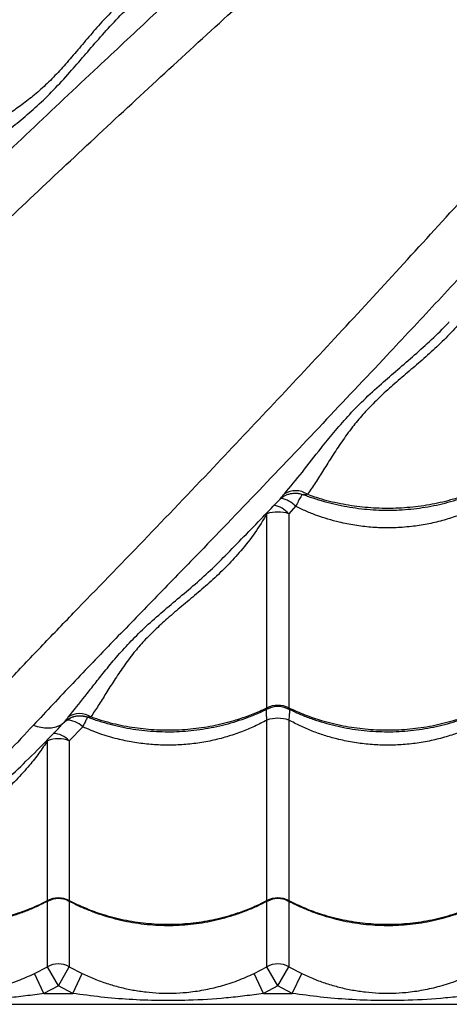
# Model space of a CAD drawing. Units: inches. Extents: x 1.1 to 13.9, y 3.5 to 11.4.
# Drawn here: x 6.4 to 6.6, y 7.1 to 7.6 of the extents above; entities that cross this region are included whole.
import ezdxf

# ---------------------------------------------------------------- set-up
doc = ezdxf.new("R2010")
doc.units = ezdxf.units.IN
doc.header["$MEASUREMENT"] = 0

msp = doc.modelspace()

# ---------------------------------------------------------------- linework, layer by layer
at = {"color": 7, "linetype": 'Continuous', "lineweight": 25}
for p, q in [((6.542832295239748, 7.37543625906056), (6.539697055622639, 7.372080800731013)), ((6.529779700250742, 7.283652574662737), (6.529779700250742, 7.372080800731016)), ((6.539697055622639, 7.372080800731013), (6.539697055622639, 7.283652574662737)), ((6.510713365636406, 7.352904295894261), (6.510874616052547, 7.353063974949503)), ((6.43747222112134, 7.277128408743005), (6.437471057003307, 7.277127248504421)), ((6.529779700250742, 7.195836186123833), (6.529779700250742, 7.278063492307266)), ((6.539697055622639, 7.27806349230727), (6.539697055622639, 7.195836186123833)), ((6.445803183094938, 7.274985780982737), (6.439697055622645, 7.268662909320494)), ((6.429779700250748, 7.195836186123833), (6.429779700250748, 7.268662909320494)), ((6.439697055622645, 7.268662909320494), (6.439697055622645, 7.195836186123833)), ((6.423870930535429, 7.162568359630374), (6.429779700250748, 7.165662350164467)), ((6.434738377936696, 7.15698306618081), (6.429779700250748, 7.165662350164467)), ((6.434738377936696, 7.15698306618081), (6.439697055622645, 7.165662350164467)), ((6.439697055622645, 7.165662350164467), (6.445605825337964, 7.162568359630374)), ((6.523870930535423, 7.162568359630374), (6.529779700250742, 7.165662350164467)), ((6.534738377936691, 7.15698306618081), (6.529779700250742, 7.165662350164467)), ((6.534738377936691, 7.15698306618081), (6.539697055622639, 7.165662350164467)), ((6.539697055622639, 7.165662350164467), (6.545605825337958, 7.162568359630374)), ((6.428179101463741, 7.153548739100431), (6.423870930535429, 7.162568359630374)), ((6.441297654409652, 7.153548739100431), (6.445605825337964, 7.162568359630374)), ((6.528179101463735, 7.153548739100431), (6.523870930535423, 7.162568359630374)), ((6.541297654409647, 7.153548739100431), (6.545605825337958, 7.162568359630374)), ((6.434738377936696, 7.15698306618081), (6.428179101463741, 7.153548739100431)), ((6.441297654409652, 7.153548739100431), (6.434738377936696, 7.15698306618081)), ((6.534738377936691, 7.15698306618081), (6.528179101463735, 7.153548739100431)), ((6.541297654409647, 7.153548739100431), (6.534738377936691, 7.15698306618081)), ((6.428179101463741, 7.153548739100431), (6.441297654409652, 7.153548739100431)), ((6.528179101463735, 7.153548739100431), (6.541297654409647, 7.153548739100431)), ((6.297238377936679, 7.148548739100432), (7.472238377936691, 7.148548739100432))]:
    msp.add_line(p, q, dxfattribs=at)
at = {"color": 8, "linetype": 'Continuous', "lineweight": 25}
for p, q in [((6.448189903448906, 7.279302223302812), (6.448067852956598, 7.27932969085532)), ((6.429367978355316, 7.268785447077663), (6.429779700250748, 7.268662909320494)), ((6.429779700250748, 7.165662350164467), (6.429779700250748, 7.195541829082408)), ((6.439697055622645, 7.195528244652751), (6.439697055622645, 7.165662350164467)), ((6.529779700250742, 7.165662350164467), (6.529779700250742, 7.19554182908241)), ((6.539697055622639, 7.195528244652751), (6.539697055622639, 7.165662350164467))]:
    msp.add_line(p, q, dxfattribs=at)
at = {"color": 7, "linetype": 'Continuous', "lineweight": 25}
msp.add_circle((6.884738377936685, 7.876048739100431), 0.2850000000000003, dxfattribs=at)
for centre, radius, start, end in [((6.542824133292356, 7.373083469449327), 0.009480926302380094, 55.69869244506651, 122.7906362400781), ((6.534738377936691, 7.355181221637269), 0.01761204865820248, 73.64724638697743, 106.3527536130226), ((6.444506660692213, 7.271421662050244), 0.009558136286364025, 58.22981755500146, 123.4527508826353), ((6.534738377936691, 7.273071046818393), 0.01168576980407231, 64.89144030805012, 115.1085596919499), ((6.534738377936208, 7.2742232244878), 0.01000000394993666, 63.71621929030299, 116.1428154328717), ((6.534738377936691, 7.263540845912422), 0.01534587054236004, 71.14781198487319, 108.8521880151268), ((6.434738377936696, 7.254882007332307), 0.0146458780549735, 70.21013072826344, 109.7898692717366), ((6.434738377936696, 7.186064990974197), 0.01095740567129886, 63.09315700629428, 116.9068429937057), ((6.434738377936839, 7.186703304623139), 0.01000000053708183, 62.64783928995308, 117.6477839068686), ((6.534738377936691, 7.186064990974197), 0.01095740567129888, 63.09315700629428, 116.9068429937057), ((6.534738377936833, 7.186703304623137), 0.01000000053708355, 62.64783928995308, 117.6477839068686), ((6.434738377936696, 7.156973079561592), 0.01000459434475577, 60.28803488877892, 119.7119651112211), ((6.534738377936691, 7.156973079561595), 0.01000459434475315, 60.28803488877892, 119.7119651112211)]:
    msp.add_arc(centre, radius, start, end, dxfattribs=at)
at = {"color": 8, "linetype": 'Continuous', "lineweight": 25}
for centre, radius, start, end in [((6.530522356386456, 7.363877077963757), 0.01230756569417918, 41.80206457092459, 78.55762322327536), ((6.533630311417312, 7.36673015854112), 0.01266778167332655, 43.41385815227551, 78.40473470299487), ((6.438234895074885, 7.266976983350654), 0.01101906634276901, 46.61985478250682, 89.89376159460322), ((6.431854864999337, 7.261136985953), 0.01086919851257847, 43.82105107414162, 87.1418442192462)]:
    msp.add_arc(centre, radius, start, end, dxfattribs=at)
for points, knots in [([(6.633270383424275, 7.741941113663845), (6.627731089624916, 7.736878790115041), (6.615101221364341, 7.725336437997717), (6.595657612586876, 7.707585408055381), (6.573306307081737, 7.687158338607153), (6.549694411167195, 7.66552261116116), (6.524888156697671, 7.642703616292762), (6.500460111290636, 7.620124934219612), (6.476424095271369, 7.597779699461713), (6.450157946116548, 7.573200540677718), (6.421771132636792, 7.546431052771835), (6.391331446645552, 7.51744777563721), (6.364801774438888, 7.491978936904559), (6.341939422491095, 7.46976946123061), (6.322619040024762, 7.45096498868832), (6.303411422046821, 7.432433990525288), (6.29072093476023, 7.420602365214402), (6.284376309151128, 7.414687128766063)], [0, 0, 0, 0, 0.04313809642391633, 0.09835702791330521, 0.1535711057207692, 0.2215451658752035, 0.2895331266344378, 0.3575249732416521, 0.4255043333081516, 0.493302290629526, 0.5835271667902724, 0.673759556958265, 0.7639893245116567, 0.8229963256744218, 0.8820100746068869, 0.9410107834821658, 1, 1, 1, 1]), ([(6.183724248673542, 7.304409299739682), (6.186095006833114, 7.305993383459544), (6.190839368990368, 7.309163452420032), (6.198693051406451, 7.314779251121033), (6.206975433602651, 7.320906499103025), (6.216266788704075, 7.327978522803045), (6.226577876221143, 7.33602931172882), (6.237938043036507, 7.345154988965605), (6.249637962961685, 7.354803494493433), (6.261599967173424, 7.364924336819977), (6.274747680293103, 7.376330788002248), (6.289057077633913, 7.389113017027908), (6.304500471427957, 7.403319378585067), (6.320018479985606, 7.417938292798349), (6.341259611723444, 7.438487572440945), (6.368351129443226, 7.464793685204457), (6.400162112299626, 7.495165538907532), (6.43089256168517, 7.524197150908162), (6.460532432716889, 7.551881706944547), (6.490733926357223, 7.579780737960828), (6.521543357174863, 7.60792491136954), (6.551472180778518, 7.634961250111314), (6.580443657014001, 7.660866224617184), (6.608370237141997, 7.685611086120167), (6.630586268033255, 7.705141823853161), (6.64353207058619, 7.716445455359368), (6.646860829230434, 7.719351961999951)], [0, 0, 0, 0, 0.02278640452533066, 0.04560016165886446, 0.06842609141382824, 0.09122911326814274, 0.1187858134839906, 0.1463651372267032, 0.1739620284437737, 0.2015598744339406, 0.2291321230261512, 0.2634615636616457, 0.2978001307290198, 0.3321453712214173, 0.3664839140790032, 0.4389541145468223, 0.511423252718276, 0.573618321069634, 0.6358341011800906, 0.6980480555342418, 0.7602468222006604, 0.8224276167737531, 0.8754943488433333, 0.9285681705372378, 0.9816327092254976, 0.9999999999999999, 0.9999999999999999, 0.9999999999999999, 0.9999999999999999]), ([(6.313098938575934, 7.175034609837295), (6.31468302229581, 7.177405367996853), (6.317853091256296, 7.182149730154107), (6.323468889957297, 7.190003412570194), (6.329596137939291, 7.198285794766401), (6.336668161639295, 7.207577149867832), (6.344718950565067, 7.217888237384877), (6.353844627801863, 7.22924840420024), (6.363493133329683, 7.240948324125446), (6.373613975656241, 7.252910328337158), (6.385020426838508, 7.266058041456862), (6.397802655864155, 7.28036743879766), (6.412009017421326, 7.295810832591682), (6.426627931634641, 7.311328841149416), (6.447177211277051, 7.332569972886914), (6.473483324041894, 7.359661490609406), (6.503855177739695, 7.391472473455078), (6.532886789757271, 7.422202922875023), (6.560571345732598, 7.451842793782673), (6.588470376977028, 7.482044287886682), (6.616614549534432, 7.512853716974281), (6.643650891297142, 7.542782546717076), (6.669555856101908, 7.571754003237938), (6.694300752540187, 7.59968065436161), (6.713812289302751, 7.621874753073067), (6.72509661419133, 7.634798408749525), (6.727983843939114, 7.6381050809242)], [0, 0, 0, 0, 0.02278917918151492, 0.04560571430190711, 0.0684344235259653, 0.09124022205992388, 0.1188002778015892, 0.1463829598249421, 0.1739832114618104, 0.2015844179880351, 0.2291600239993591, 0.263493644864106, 0.2978363932720414, 0.3321858159176089, 0.3665285401128077, 0.4390075651360613, 0.5114855277335966, 0.5736881694575259, 0.6359115254625846, 0.6981330554890194, 0.7603393959783455, 0.822527762185919, 0.8756009560883066, 0.9286812404783074, 0.9817522407322911, 0.9999999999999999, 0.9999999999999999, 0.9999999999999999, 0.9999999999999999]), ([(6.7507448328885, 7.624705592215177), (6.74564435462139, 7.619124552052916), (6.734063791620201, 7.606452880137693), (6.716274995178679, 7.586967921000733), (6.69584799490454, 7.564616686056731), (6.674212244914401, 7.541004767145996), (6.651393256491161, 7.516198519250883), (6.628814572691169, 7.491770472082367), (6.606469338394476, 7.46773445653354), (6.581890179478478, 7.441468307244083), (6.555120691618725, 7.413081493811395), (6.526137414470583, 7.382641807806344), (6.500668575741287, 7.356112135603128), (6.478459100066772, 7.333249783654727), (6.4596546275246, 7.31392940118854), (6.441123629361527, 7.294721783210569), (6.429292004050666, 7.282031295923975), (6.423376767602321, 7.275686670314869)], [0, 0, 0, 0, 0.04344874122507947, 0.09864974591237233, 0.1538458984934864, 0.2217978908988298, 0.2897637793961468, 0.3577335524799056, 0.4256908430766999, 0.4934667898206901, 0.5836623745145977, 0.6738654707763322, 0.7640659452748972, 0.8230537898403752, 0.8820483799848939, 0.9410299343056747, 1, 1, 1, 1]), ([(6.389743297550609, 7.528999901324136), (6.393013141123021, 7.53172261202951), (6.399564014148979, 7.537177347622299), (6.409207179681999, 7.544585209335732), (6.417782727880819, 7.551485320999797), (6.425154527723578, 7.557845739072658), (6.432548907862127, 7.565042684813823), (6.439622673967762, 7.57272494072747), (6.446408357126927, 7.580615570489186), (6.453038142131561, 7.588349618049444), (6.460124459086899, 7.596127990212391), (6.465197894846227, 7.601464276795832), (6.468092363214652, 7.604036608169585), (6.468250734391944, 7.604177353583315)], [0, 0, 0, 0, 0.1457500167010807, 0.2919986328990048, 0.3848905175133515, 0.4777526374181685, 0.5724420157381107, 0.6671175222118338, 0.7485256612110148, 0.8300356638391424, 0.9114765363238264, 0.9951564282708286, 1, 1, 1, 1]), ([(6.537689540160386, 7.381053658714357), (6.540412250862772, 7.384323502290398), (6.545866986449596, 7.390874375323612), (6.553274848202477, 7.400517540808623), (6.560174959767096, 7.409093089128531), (6.566535378172318, 7.416464888566621), (6.573732322644474, 7.423859270250327), (6.581414583091828, 7.430933030835622), (6.589305198189095, 7.437718731850515), (6.597039298700196, 7.444348452381098), (6.604817471280541, 7.45143501235229), (6.610146355640211, 7.456500279522349), (6.612711537795519, 7.459386271237102), (6.612844959139068, 7.459536378663708)], [0, 0, 0, 0, 0.1457868101671733, 0.2920723456987755, 0.3849876801519876, 0.4778732423818015, 0.572586524304014, 0.6672859308781667, 0.7487146207333206, 0.8302451999321112, 0.9117066315360826, 0.9954076478255486, 1, 1, 1, 1]), ([(6.535468278294132, 7.378424877999921), (6.535560392129725, 7.378520469296969), (6.535796890184713, 7.378765895574947), (6.536488635195298, 7.379637428551137), (6.537249913649816, 7.380535206094935), (6.537689540160386, 7.381053658714357)], [0, 0, 0, 0, 0.2123225770832102, 0.5451284942531133, 1, 1, 1, 1]), ([(6.545740078410688, 7.380909507961491), (6.545551597466527, 7.380552695948106), (6.545123660998343, 7.379742572285544), (6.544133822297823, 7.377895008849176), (6.543256014607095, 7.376236718719397), (6.542832295239748, 7.37543625906056)], [0, 0, 0, 0, 0.2893574880197963, 0.6569715681959618, 1, 1, 1, 1]), ([(6.548167060969547, 7.380915524568344), (6.547822197038869, 7.380843534612742), (6.547018800788663, 7.380675826553892), (6.546443789606712, 7.380563132045053), (6.546206119980269, 7.380778888838199), (6.546195081202143, 7.380788909855184)], [0, 0, 0, 0, 0.4176470635634892, 0.9729520976730908, 1, 1, 1, 1]), ([(6.439237746365052, 7.279396404120169), (6.441773370684899, 7.282524092077574), (6.445581244798746, 7.287221097827221), (6.450897234001388, 7.294052784180298), (6.455341040125205, 7.299682646394443), (6.460365398829794, 7.30583123975256), (6.46624447387893, 7.312485995908213), (6.47288738322419, 7.319177322763442), (6.480200233302696, 7.325803445916071), (6.488042600390145, 7.332381346546171), (6.49603808286102, 7.339108646662442), (6.50373572025822, 7.345840094563341), (6.508506257513119, 7.350669809144517), (6.510713365636406, 7.352904295894261)], [0, 0, 0, 0, 0.1491917839898496, 0.2240487787602558, 0.2989032951415693, 0.3889946699089941, 0.479059871968286, 0.5707752161717062, 0.6624757767571441, 0.7498414551460284, 0.8373298632241456, 0.9247400112168287, 1, 1, 1, 1]), ([(6.529779700250742, 7.278063492307266), (6.529729646841076, 7.278508519110886), (6.52959918203689, 7.279668486736757), (6.529498104070768, 7.281269590415269), (6.529466233311069, 7.282468863699256), (6.529521199185041, 7.282895320560817), (6.529529502778701, 7.282959744616008)], [0, 0, 0, 0, 0.2200583933107111, 0.5735848042534106, 0.9355822391860499, 1, 1, 1, 1]), ([(6.530342617128213, 7.283223744667371), (6.530235292421338, 7.283170652110559), (6.530066348770134, 7.283087077222175), (6.529876817512388, 7.283164497006746), (6.529784112346988, 7.283345578694513), (6.529780689823355, 7.283583719681969), (6.529779700250742, 7.283652574662737)], [0, 0, 0, 0, 0.3337152511662652, 0.5253130861272216, 0.8627512270152168, 1, 1, 1, 1]), ([(6.539697055622639, 7.283652574662737), (6.539689026969626, 7.283514554873477), (6.539676009213792, 7.28329076790518), (6.539514740413438, 7.283085934441869), (6.5393222138851, 7.283099640999257), (6.539147969306242, 7.283199727798459), (6.539139832680092, 7.283204401509829)], [0, 0, 0, 0, 0.2926720828306378, 0.4745420817732219, 0.9754629115252937, 1, 1, 1, 1]), ([(6.539945937578921, 7.282967358134977), (6.539954740205047, 7.282900584295986), (6.540010402725102, 7.282478346647517), (6.539977881544559, 7.281273825977809), (6.539878663261703, 7.279677333594039), (6.539747144388144, 7.278508601985282), (6.539697055622639, 7.27806349230727)], [0, 0, 0, 0, 0.06701753748615748, 0.4237786513642919, 0.7805469647325571, 1, 1, 1, 1]), ([(6.437262794027362, 7.276876992955341), (6.437275538035124, 7.276887208030599), (6.43731805447888, 7.276921287472522), (6.437408449780577, 7.277044491801776), (6.437472140740113, 7.27712830296907), (6.43747222112134, 7.277128408743005)], [0, 0, 0, 0, 0.2994780311244455, 0.9991159058038835, 1, 1, 1, 1]), ([(6.447983369262516, 7.279382617182936), (6.447888010097358, 7.279177613530397), (6.447623018648926, 7.278607933471422), (6.446901832431195, 7.277158382799636), (6.446170126219243, 7.275711418610925), (6.445803183094938, 7.274985780982737)], [0, 0, 0, 0, 0.2188956495421099, 0.6082842183283901, 1, 1, 1, 1]), ([(6.430120966623292, 7.19559268171985), (6.430093763854074, 7.195571042896546), (6.430006965210083, 7.195501997700976), (6.429880263337537, 7.195503956746592), (6.429783738145346, 7.195594965678682), (6.429780605895075, 7.195782083689824), (6.429779700250748, 7.195836186123833)], [0, 0, 0, 0, 0.1160287900875186, 0.3702248680908294, 0.817909738851426, 1, 1, 1, 1]), ([(6.439697055622645, 7.195836186123833), (6.439688260132357, 7.195732783908001), (6.439673999017259, 7.195565126295133), (6.439556576289561, 7.195479068975414), (6.439420729536408, 7.195571318008987), (6.439338139240391, 7.195627402345291)], [0, 0, 0, 0, 0.3868321811258301, 0.6272144126392464, 1, 1, 1, 1]), ([(6.530120966623315, 7.19559268171985), (6.530093763854097, 7.195571042896548), (6.530006965210077, 7.195501997700976), (6.529880263337532, 7.195503956746593), (6.529783738145341, 7.19559496567868), (6.52978060589507, 7.195782083689824), (6.529779700250742, 7.195836186123833)], [0, 0, 0, 0, 0.1160287900877654, 0.370224868091064, 0.8179097388514392, 1, 1, 1, 1]), ([(6.539697055622639, 7.195836186123833), (6.53968826013238, 7.195732783908003), (6.539673999017253, 7.195565126295133), (6.539556576289556, 7.195479068975413), (6.539420729536403, 7.195571318008986), (6.539338139240385, 7.195627402345291)], [0, 0, 0, 0, 0.3868321811262145, 0.6272144126389978, 1, 1, 1, 1])]:
    msp.add_open_spline(points, degree=3, knots=knots, dxfattribs=at)
at = {"color": 7, "linetype": 'Continuous', "lineweight": 25}
for points, knots in [([(6.484249378232022, 7.621090061414487), (6.48134120028709, 7.619231626982302), (6.475501710815308, 7.615499974894218), (6.467750512808124, 7.609197142519729), (6.46077516381132, 7.602686610609124), (6.454489989898036, 7.596090308719338), (6.448553204143906, 7.589296467498599), (6.442862695589895, 7.582521594879648), (6.437321571825009, 7.57605920798944), (6.431744948953678, 7.57003917284805), (6.426040555467495, 7.564684525064653), (6.420306961465656, 7.560002897962038), (6.414668430777709, 7.55593144044909), (6.409203926444917, 7.552301045680375), (6.403016908535733, 7.548369903690634), (6.396268721817648, 7.544132332761452), (6.391826298694326, 7.541029023488877), (6.38960516340461, 7.539477422133297)], [0, 0, 0, 0, 0.06743106509108389, 0.1353985217294651, 0.1954090359105541, 0.2554237586017366, 0.3165452297799897, 0.3776562743899239, 0.4384913599864466, 0.4993076214997925, 0.5624200406618168, 0.6255625243920343, 0.687384069708211, 0.7492727670515699, 0.8111372161254659, 0.9055718506473178, 1, 1, 1, 1]), ([(6.629779700250737, 7.475559739395766), (6.627912167149731, 7.472641606221009), (6.6241768188398, 7.466804899060891), (6.617866876892094, 7.459028166102362), (6.611308980235094, 7.452039488431756), (6.604668904766697, 7.445761269731346), (6.597914673367114, 7.43981985895144), (6.591145082303285, 7.43412782768759), (6.584677418053815, 7.428508616240924), (6.578713546189846, 7.422851272557306), (6.573328293102662, 7.417220435034677), (6.568332869775389, 7.411189558546406), (6.563781827017038, 7.40481395031996), (6.559461379274779, 7.398272430696093), (6.555537962146644, 7.392039308111142), (6.55184220326646, 7.386161560369507), (6.549391085041947, 7.382662742386447), (6.548167060969547, 7.380915524568344)], [0, 0, 0, 0, 0.06770070262536586, 0.1354116320585983, 0.1959016799463292, 0.2565499042691235, 0.317191157774742, 0.3776716749430628, 0.4394707063399426, 0.5015475003107955, 0.5636478576963438, 0.6254791631412416, 0.7002089083396473, 0.7751059697747982, 0.8501375905638823, 0.9251626482718981, 1, 1, 1, 1]), ([(6.54623545479501, 7.380905282979219), (6.546891948642724, 7.380640681054091), (6.549176134549327, 7.379720032687979), (6.553222793564572, 7.378395697949346), (6.558347644255463, 7.376936886342531), (6.563562011789287, 7.375749069605922), (6.568833202874146, 7.374818438756844), (6.574142676863261, 7.374153408053665), (6.579469381608476, 7.37375472975984), (6.584785338757968, 7.373623907451181), (6.590071439805428, 7.373759083968743), (6.595325843567508, 7.374153937563872), (6.600555998121791, 7.374806747090679), (6.605759969467442, 7.375718178044531), (6.610918299097051, 7.376887303625344), (6.616011822602729, 7.378309954039427), (6.621014915240522, 7.37998859943521), (6.625836611191602, 7.381861435331489), (6.628907264798755, 7.383293234717671), (6.630403459363919, 7.383990887639198)], [0, 0, 0, 0, 0.02496111629716458, 0.08684899372592174, 0.1486491493141829, 0.210300870222087, 0.2717557834398467, 0.3329806520900505, 0.3939594584281169, 0.4546946846125292, 0.5148922459533084, 0.5748582192278768, 0.6351590062933117, 0.6957994778506559, 0.7567698860343004, 0.8180439577416233, 0.8795803565190614, 0.9413247994835205, 1, 1, 1, 1]), ([(6.548167060969547, 7.380915524568344), (6.550326068334869, 7.380185302293754), (6.555627218686823, 7.378392340338129), (6.564452124232162, 7.376355106173309), (6.574526953279502, 7.374939696372191), (6.584739544449718, 7.374460575150858), (6.594951188356703, 7.374941868068083), (6.605034000185185, 7.376347951212685), (6.613786415107256, 7.378407007419881), (6.621188897519801, 7.380799656905841), (6.626148592753935, 7.382748508341175), (6.628958034170012, 7.384033317269497), (6.629779700250737, 7.384409080191835)], [0, 0, 0, 0, 0.08267320992090915, 0.2029928766832673, 0.3236960201549995, 0.4440156685430612, 0.5643658792929712, 0.6850998797554793, 0.8054501089030154, 0.8860638246803446, 0.9666775430536919, 1, 1, 1, 1]), ([(6.535484864819239, 7.378409475460684), (6.535573967186224, 7.37850473609906), (6.535923869261154, 7.378878821503911), (6.53667728907061, 7.379493024598654), (6.537769731074292, 7.380208124466662), (6.539069026334261, 7.380815611388632), (6.54054270171045, 7.381253411781248), (6.542142236515417, 7.381465859860565), (6.543791502471635, 7.381400599505623), (6.545177738684117, 7.381156020525347), (6.545958592820369, 7.380832897421802), (6.546223380403916, 7.380723326399751)], [0, 0, 0, 0, 0.03482467219800807, 0.1367553463833953, 0.2483797335030576, 0.371222445450595, 0.5037363543511877, 0.641944338639721, 0.7833728156997163, 0.926541736795886, 1, 1, 1, 1]), ([(6.510747662544674, 7.352868291062768), (6.516451629438109, 7.35874275157404), (6.524677087443365, 7.367214071471501), (6.532937992667826, 7.375793008601034), (6.535470350025378, 7.378422857748276)], [0, 0, 0, 0, 0.6934528010249023, 1, 1, 1, 1]), ([(6.629779700250737, 7.377097493015201), (6.627427497877562, 7.375867979066248), (6.623075265369579, 7.37359303425764), (6.616310743599769, 7.370935057964287), (6.609653577571095, 7.368839323247977), (6.602735188202729, 7.36723885459041), (6.596581316845771, 7.366296872202881), (6.590405501267952, 7.365731099352899), (6.584226833305308, 7.365535271991247), (6.577025989939358, 7.36583993732242), (6.569809092750177, 7.366698968541018), (6.561545255555444, 7.368331312234675), (6.554132159847484, 7.370564272134322), (6.547583087155743, 7.37314312366245), (6.544415899222855, 7.374671877371265), (6.542832295239748, 7.37543625906056)], [0, 0, 0, 0, 0.09011921865065584, 0.1667457687648768, 0.2433705639691739, 0.3223020330317769, 0.4012323825435075, 0.4479013626637542, 0.5256969778562162, 0.6034926229648493, 0.6837813071170223, 0.7640709844211719, 0.8810125348120754, 0.9405058910923024, 1, 1, 1, 1]), ([(6.529779700250742, 7.372080800731016), (6.527982740928735, 7.369136369084753), (6.524388529695443, 7.363247026366082), (6.518229876613134, 7.355392674444202), (6.511776845045915, 7.348353801632191), (6.505198585259308, 7.342062106117044), (6.498471146536247, 7.336150695105518), (6.4916891049958, 7.330540875724017), (6.485178173508729, 7.325064314253904), (6.479165986525629, 7.319591308979557), (6.473744278148729, 7.314172112148695), (6.468761633672813, 7.308395532728488), (6.464287902210486, 7.302309190151789), (6.460102389260868, 7.296084283889122), (6.456367008531743, 7.290154673607951), (6.452907949599478, 7.284560358581855), (6.450661115837164, 7.281217130521735), (6.449539147790404, 7.279547672318222)], [0, 0, 0, 0, 0.06783885948499127, 0.1356887648106776, 0.1962741259029536, 0.2570182456307889, 0.3177648303755812, 0.378353561637481, 0.4403131923204308, 0.5025567166067997, 0.5648053955295262, 0.6267720873585592, 0.7012254257584029, 0.7758446835757938, 0.8506184465296418, 0.925405549543663, 1, 1, 1, 1]), ([(6.448049948083565, 7.279447590214923), (6.448073405909241, 7.27943799206454), (6.449728494109223, 7.278760785844684), (6.453133048268114, 7.277642878326628), (6.458249001627905, 7.276123345085407), (6.463462847942651, 7.274897371092825), (6.468732028447079, 7.273932375047414), (6.474040576673673, 7.273242014233428), (6.4793666745434, 7.272825807440581), (6.484682785448484, 7.272685670748865), (6.489969047993156, 7.272819718004337), (6.49522356845705, 7.273221460260928), (6.500453449633454, 7.273888957979272), (6.505657387190809, 7.274822929950632), (6.510815912093136, 7.276022404223664), (6.515909853796757, 7.277483053740964), (6.520913576956389, 7.279207399708246), (6.525733984695762, 7.281130900136707), (6.528803356840541, 7.282601515933777), (6.530297859911741, 7.283317571114331)], [0, 0, 0, 0, 0.0009117430724278811, 0.06432886075521901, 0.1276595434969239, 0.1908412977896267, 0.2538240317093772, 0.316572967833961, 0.3790708231185512, 0.4413192090881399, 0.5030273794477846, 0.5644746293751965, 0.6262638331538637, 0.6883998304872679, 0.7508725642571711, 0.813655063126431, 0.8767049459614662, 0.9399666028631651, 0.9999999999999999, 0.9999999999999999, 0.9999999999999999, 0.9999999999999999]), ([(6.449539147790404, 7.279547672318222), (6.451245923403576, 7.278971770065564), (6.456109401991341, 7.277330729349483), (6.464451505718472, 7.275338008219062), (6.474527118644005, 7.273878357910739), (6.484739500188851, 7.273383434943673), (6.49495120027234, 7.273880332511942), (6.505033996956996, 7.275331693584976), (6.513786415661514, 7.277457101143357), (6.521188897394126, 7.279926844795762), (6.526148592765139, 7.281938493474284), (6.528958034172547, 7.283264703366328), (6.529779700250742, 7.283652574662737)], [0, 0, 0, 0, 0.06622151554199607, 0.1886990418662375, 0.3115669223198708, 0.4340444299402883, 0.5565530480398032, 0.6794523388854495, 0.801960975712542, 0.8840204491294201, 0.9660799251888733, 1, 1, 1, 1]), ([(6.53919408424764, 7.283322195210539), (6.540529160781944, 7.282675045293901), (6.543438847714299, 7.281264636521559), (6.548101379881956, 7.279381499174519), (6.553122305925399, 7.277623279094874), (6.558251871169858, 7.276128580518607), (6.563462082406801, 7.274895974384942), (6.568732232481324, 7.273932747304622), (6.574040522323514, 7.273241915072441), (6.579366689021526, 7.27282583385572), (6.584682781612543, 7.272685663750272), (6.589969049012183, 7.272819719863525), (6.59522356818286, 7.27322145976067), (6.600453449707544, 7.273888958114444), (6.605657387170794, 7.274822929914114), (6.610815912098531, 7.276022404233524), (6.615909853795301, 7.277483053738303), (6.620913576956781, 7.279207399708961), (6.625733984695671, 7.281130900136537), (6.628803356840507, 7.28260151593372), (6.630297859911735, 7.283317571114331)], [0, 0, 0, 0, 0.04817694315194757, 0.1049975925196202, 0.1618078618907524, 0.2185407011851472, 0.2751401275208018, 0.3315612675922768, 0.3877729671182372, 0.4437597436159229, 0.4995230407202687, 0.5548024023283944, 0.6098480264128594, 0.6651999793107015, 0.7208625965209059, 0.776826868684277, 0.8330686343601414, 0.8895499277168055, 0.9462209323409154, 0.9999999999999999, 0.9999999999999999, 0.9999999999999999, 0.9999999999999999]), ([(6.539697055622639, 7.283652574662737), (6.542120357136355, 7.282553776785207), (6.546966960021479, 7.280356181094673), (6.55524959326786, 7.277574917538907), (6.564445882230899, 7.275327999360647), (6.574528622127815, 7.273881033858057), (6.584739097771802, 7.273382718709287), (6.594951308608643, 7.273880525332267), (6.605033967606516, 7.275331641346083), (6.613786420700706, 7.277457110112277), (6.62118889625134, 7.27992684276183), (6.626148592866883, 7.281938493655391), (6.628958034195563, 7.283264703407308), (6.629779700250737, 7.283652574662737)], [0, 0, 0, 0, 0.08751096404231058, 0.1750219229455334, 0.2832288219382981, 0.3917805924443732, 0.4999874749126098, 0.6082218429822488, 0.7168013640579011, 0.8250357486730496, 0.8975339564496527, 0.9700321665609277, 1, 1, 1, 1]), ([(6.410470600696982, 7.250060308862709), (6.413640893109942, 7.253108665178921), (6.420245748867302, 7.259459484328326), (6.429190791883968, 7.268421062983395), (6.434874903863545, 7.274413775833908), (6.437235556216251, 7.276902592335178)], [0, 0, 0, 0, 0.3505244829460359, 0.7302681733070792, 1, 1, 1, 1]), ([(6.423376767601809, 7.275686670314505), (6.424507856366887, 7.275331213317873), (6.426770033896986, 7.274620299324615), (6.430035006854325, 7.274355078065339), (6.433033728086031, 7.274708910164851), (6.435572183583986, 7.275631992066925), (6.436870811266061, 7.276654588613786), (6.437471057003307, 7.277127248504421)], [0, 0, 0, 0, 0.2057833091754571, 0.4115666183483711, 0.6173499275225144, 0.8231332366966979, 1, 1, 1, 1]), ([(6.437266971760891, 7.276900884895612), (6.437427934216259, 7.277069840773148), (6.437872906078354, 7.277536910011497), (6.438756861249118, 7.278233293160199), (6.439918751987278, 7.27894377630868), (6.441264759393022, 7.279518853145069), (6.442752179630418, 7.279906145795294), (6.444357938097653, 7.280065650256653), (6.446001023676502, 7.279940305216988), (6.447260673631405, 7.279689341854281), (6.44791942608947, 7.279396957780927), (6.448068349487727, 7.279330858855191)], [0, 0, 0, 0, 0.06060342017061522, 0.1675348245536492, 0.2858728783273981, 0.4076044568716094, 0.5392259138125887, 0.6762899045121618, 0.8165265463925047, 0.9585223707808962, 1, 1, 1, 1]), ([(6.437471057003307, 7.277127248504421), (6.437639553180531, 7.2773538513426), (6.437980726732661, 7.277812680121418), (6.43863607371199, 7.278665670871939), (6.439101746316936, 7.27923123165237), (6.439237746365052, 7.279396404120169)], [0, 0, 0, 0, 0.4085664372261462, 0.8272713659032207, 0.9999999999999999, 0.9999999999999999, 0.9999999999999999, 0.9999999999999999]), ([(6.43747222112134, 7.277128408743005), (6.438347478980376, 7.277837860835852), (6.440097994698419, 7.279256765021531), (6.443433498771526, 7.280134180123239), (6.44588836341876, 7.279982547673194), (6.447443913000029, 7.279575718848706), (6.44790201487308, 7.279407769216061), (6.448189903448906, 7.279302223302812)], [0, 0, 0, 0, 0.2910700189600851, 0.5821400379126571, 0.8732100574929246, 0.920320395692736, 1, 1, 1, 1]), ([(6.529779700250742, 7.278063492307266), (6.527898520560996, 7.277073184016643), (6.524125179741361, 7.27508678648247), (6.517992861199247, 7.272537147673036), (6.511484350593435, 7.270344576613498), (6.504544629135552, 7.268588300034891), (6.497389807309901, 7.267350906294354), (6.490161068616516, 7.266666703221775), (6.482985689116816, 7.266533873408454), (6.475845829252563, 7.266928195250017), (6.468698994695274, 7.2678655455379), (6.461220029112241, 7.269446104378092), (6.453504655469231, 7.271712901949522), (6.448378899061566, 7.273891184213051), (6.445803183094938, 7.274985780982737)], [0, 0, 0, 0, 0.0746433070903895, 0.1497223466176046, 0.230930894654068, 0.3121383616287177, 0.395773992853862, 0.4794090573256532, 0.5598811815359291, 0.6403533727653179, 0.72321595381694, 0.8060792290194844, 0.9025539283663129, 1, 1, 1, 1]), ([(6.448067852956598, 7.27932969085532), (6.448059618069522, 7.27933056109031), (6.448038918688695, 7.279332748530809), (6.448026414101463, 7.279351724971596), (6.44801888424584, 7.279363151966908)], [0, 0, 0, 0, 0.3978325313449032, 1, 1, 1, 1]), ([(6.449539147790404, 7.279547672318222), (6.449127572983031, 7.279435889792714), (6.448582138619599, 7.279287751399519), (6.448267196096936, 7.279299371514368), (6.448189903448906, 7.279302223302812)], [0, 0, 0, 0, 0.7545817333047363, 1, 1, 1, 1]), ([(6.629779700250737, 7.278063492307266), (6.627898520568323, 7.277073184027978), (6.624125179763382, 7.275086786516539), (6.617992861107581, 7.272537147531159), (6.611484350968624, 7.270344577194161), (6.604544627720827, 7.26858829784546), (6.597389812764902, 7.267350914736449), (6.590161048603619, 7.266666672250148), (6.582985760663661, 7.266533984133121), (6.575845558538077, 7.266927776296969), (6.568700038584467, 7.267867161042679), (6.562034594916383, 7.269267639509188), (6.555937032384037, 7.271003296926391), (6.55036880009655, 7.272985057555234), (6.544920372272799, 7.27530390730603), (6.541438168439726, 7.277143626800862), (6.539697055622639, 7.27806349230727)], [0, 0, 0, 0, 0.06911604792964741, 0.1386355627629308, 0.2138307023832708, 0.2890248409932988, 0.3664673408196241, 0.443909315860093, 0.5184225630717049, 0.592935872339734, 0.6696625655528765, 0.7463899015157883, 0.8091613887647918, 0.8719334014431138, 0.9359662998266152, 0.9999999999999999, 0.9999999999999999, 0.9999999999999999, 0.9999999999999999]), ([(6.423376767602321, 7.275686670314869), (6.419569188773437, 7.271607518420661), (6.411199661361877, 7.262641039949955), (6.397849312079188, 7.249337447791657), (6.383573120393862, 7.235753684478494), (6.370440688874993, 7.223797419156307), (6.358587808946879, 7.213327455044451), (6.348061499994827, 7.204234524812227), (6.337799839129246, 7.195527655632326), (6.328550850010629, 7.18778659861025), (6.320274068688235, 7.180914617161335), (6.315491810868394, 7.176995564744734), (6.313098938575934, 7.175034609837295)], [0, 0, 0, 0, 0.1033622367042649, 0.2272029319154392, 0.3510586605842342, 0.4748923570359396, 0.5684118791160562, 0.6619713794379919, 0.7555056520103842, 0.848990756214391, 0.9244403273568531, 1, 1, 1, 1]), ([(6.429779700250748, 7.268662909320494), (6.428500197704636, 7.26674375399635), (6.425941152389669, 7.262905383016971), (6.421195874382363, 7.256869880909788), (6.415550702447888, 7.250634952994309), (6.408970782675567, 7.244366087931635), (6.402166232944097, 7.238568888590427), (6.395080607504269, 7.233075664700166), (6.387990021025701, 7.227835503015482), (6.381216122231535, 7.222702967706892), (6.37565380247861, 7.218110959369893), (6.370689099493461, 7.213416200412473), (6.366149419731158, 7.208691611226872), (6.361721148445525, 7.203689517284028), (6.357788029022458, 7.199023062272332), (6.354197707366865, 7.194707509869037), (6.351937414913294, 7.192207643944974), (6.350808894677556, 7.190959509316428)], [0, 0, 0, 0, 0.0481159139542806, 0.09623334049349674, 0.1601835511325162, 0.2243058153506848, 0.2884385641797793, 0.352403110046416, 0.4219700869219153, 0.4916853890744822, 0.5611719807484868, 0.6142922022860158, 0.6912039378962218, 0.7683033096271495, 0.845589344037551, 0.9229057507172574, 1, 1, 1, 1]), ([(6.350175882707504, 7.190878693822674), (6.351092522394367, 7.190525739238515), (6.353672759770802, 7.189532211876232), (6.358039651864885, 7.188196726650208), (6.363239382632145, 7.186858429252689), (6.368505639850042, 7.185819795641086), (6.373809603752107, 7.185068529999954), (6.379132742320792, 7.184611420975509), (6.384447234021337, 7.184448613579793), (6.389731967103756, 7.184578870692592), (6.394984826235032, 7.184995146351223), (6.40021219750875, 7.185695025468398), (6.405414198931595, 7.186679325273641), (6.410571420921571, 7.187947048945764), (6.415664821763443, 7.189493362812753), (6.420668421940292, 7.191321592142849), (6.425423300991099, 7.193332030119819), (6.428429494081172, 7.194859530192302), (6.429860042949883, 7.195586417466409)], [0, 0, 0, 0, 0.03605543568856053, 0.1014919865707194, 0.1667783652484033, 0.2318621057033179, 0.2967061152617181, 0.3612910386937893, 0.4256168187156387, 0.4894088449388531, 0.5528777782219648, 0.6166956685016031, 0.6808700064495813, 0.7453908516568676, 0.8102308248421664, 0.8753466749321337, 0.9406815637530329, 1, 1, 1, 1]), ([(6.350808894677556, 7.190959509316428), (6.352095931788057, 7.190508297234521), (6.356552703105194, 7.188945833302315), (6.364450872015567, 7.186916574583455), (6.374527288069487, 7.185352611781644), (6.384739454841025, 7.184821309662562), (6.394951212480606, 7.185354403367107), (6.405033993649539, 7.186911110170326), (6.413786416229357, 7.189190847782262), (6.421188897265324, 7.191839918526853), (6.426148592776599, 7.193997637849558), (6.428958034175139, 7.195420149761343), (6.429779700250748, 7.195836186123833)], [0, 0, 0, 0, 0.05056455697470122, 0.1750957026390759, 0.300023747623738, 0.4245548742706708, 0.5491176330359285, 0.6740776150805615, 0.7986403928874077, 0.8820757833946046, 0.9655111765886863, 1, 1, 1, 1]), ([(6.439651516074093, 7.195587954407229), (6.440772585690496, 7.195005524062227), (6.443465548247644, 7.193606446709424), (6.447902340572256, 7.191686957202265), (6.452913773322535, 7.189796613035568), (6.458036296407982, 7.188189127284922), (6.463240277867072, 7.186860456761154), (6.468505401235518, 7.185819255232117), (6.473809667314868, 7.18506867395549), (6.479132725389064, 7.184611382628924), (6.484447238509347, 7.184448623744126), (6.489731965912426, 7.1845788679945), (6.494984826555452, 7.184995147076895), (6.500212197422172, 7.185695025272331), (6.505414198954981, 7.186679325326608), (6.510571420915255, 7.187947048931465), (6.515664821765171, 7.189493362816613), (6.52066842193986, 7.191321592141815), (6.525423300991207, 7.193332030120052), (6.528429494081195, 7.194859530192378), (6.529860042949906, 7.195586417466409)], [0, 0, 0, 0, 0.04093383430640912, 0.09832866888355338, 0.1557169427781483, 0.2130303747723481, 0.2702122765390035, 0.3272166950513691, 0.3840111422212512, 0.4405786655254966, 0.4969192147912251, 0.5527922690311982, 0.6083823382269111, 0.6642780458283507, 0.7204859526352944, 0.7769973522146705, 0.8337882640760642, 0.890820806218993, 0.9480451962091061, 1, 1, 1, 1]), ([(6.439697055622645, 7.195836186123833), (6.442120357136361, 7.19465760029343), (6.446966960021484, 7.192300428701834), (6.455249593267865, 7.189317217689654), (6.464445882230905, 7.186907154508528), (6.474528622127821, 7.185355130313047), (6.484739097771808, 7.184820635561548), (6.494951308608648, 7.185354584844537), (6.505033967606522, 7.186911061004453), (6.513786420700711, 7.189190856223572), (6.521188896251346, 7.191839916612572), (6.526148592866889, 7.19399763802001), (6.528958034195568, 7.195420149799913), (6.529779700250742, 7.195836186123833)], [0, 0, 0, 0, 0.08751096404231389, 0.1750219229455384, 0.2832288219382978, 0.3917805924443764, 0.4999874749126125, 0.6082218429822511, 0.716801364057903, 0.825035748673051, 0.8975339564496538, 0.9700321665609253, 1, 1, 1, 1]), ([(6.539651516074088, 7.195587954407229), (6.540772585690519, 7.195005524062227), (6.543465548247639, 7.193606446709426), (6.54790234057225, 7.191686957202267), (6.55291377332253, 7.189796613035572), (6.558036296407977, 7.188189127284922), (6.563240277867067, 7.186860456761156), (6.568505401235512, 7.185819255232119), (6.573809667314862, 7.18506867395549), (6.579132725389059, 7.184611382628924), (6.584447238509341, 7.184448623744126), (6.589731965912421, 7.184578867994501), (6.594984826555446, 7.184995147076895), (6.600212197422167, 7.185695025272329), (6.605414198954975, 7.186679325326606), (6.61057142091525, 7.187947048931461), (6.615664821765165, 7.189493362816611), (6.620668421939854, 7.191321592141811), (6.625423300991201, 7.19333203012005), (6.628429494081189, 7.194859530192376), (6.6298600429499, 7.195586417466409)], [0, 0, 0, 0, 0.0409338343064224, 0.09832866888349479, 0.1557169427780904, 0.213030374772304, 0.2702122765389396, 0.3272166950513112, 0.384011142221184, 0.4405786655254348, 0.4969192147911353, 0.552792269031127, 0.6083823382268354, 0.6642780458282541, 0.7204859526352175, 0.7769973522145909, 0.8337882640759788, 0.8908208062189112, 0.9480451962090115, 1, 1, 1, 1]), ([(6.539697055622639, 7.195836186123833), (6.542120357136355, 7.19465760029343), (6.546966960021479, 7.192300428701836), (6.55524959326786, 7.189317217689654), (6.564445882230899, 7.186907154508527), (6.574528622127815, 7.185355130313047), (6.584739097771802, 7.184820635561548), (6.594951308608643, 7.185354584844537), (6.605033967606516, 7.186911061004453), (6.613786420700706, 7.189190856223572), (6.62118889625134, 7.191839916612572), (6.626148592866883, 7.19399763802001), (6.628958034195563, 7.195420149799913), (6.629779700250737, 7.195836186123833)], [0, 0, 0, 0, 0.08751096404231425, 0.1750219229455347, 0.2832288219382991, 0.3917805924443782, 0.4999874749126147, 0.6082218429822538, 0.7168013640579062, 0.8250357486730546, 0.8975339564496534, 0.9700321665609334, 1, 1, 1, 1]), ([(6.345605825337969, 7.162568359630374), (6.347444368310306, 7.161731884838114), (6.35112247505586, 7.160058470823756), (6.356846141147514, 7.158000843412497), (6.362707391517972, 7.156295201441941), (6.36866366907887, 7.154998760296444), (6.374658877437668, 7.154112248978972), (6.380735633973927, 7.153627059926292), (6.38691111370801, 7.153563029551574), (6.393696848083891, 7.153964961055058), (6.400961091633008, 7.154977130984323), (6.408710401947502, 7.156769766876666), (6.416389488552284, 7.159224495953758), (6.42137802349751, 7.161454143773046), (6.423870930535429, 7.162568359630374)], [0, 0, 0, 0, 0.07447495315305862, 0.1489912564946166, 0.2252483046320702, 0.3015076970198256, 0.375834346131942, 0.4501378293374686, 0.5267016135340449, 0.603275256564907, 0.7009057235293301, 0.798574331826166, 0.899342097164054, 0.9999999999999999, 0.9999999999999999, 0.9999999999999999, 0.9999999999999999]), ([(6.445605825337964, 7.162568359630374), (6.4474443683103, 7.161731884838114), (6.451122475055854, 7.160058470823756), (6.456846141147508, 7.158000843412497), (6.462707391517995, 7.156295201441941), (6.468663669078865, 7.154998760296444), (6.474658877437662, 7.15411224897897), (6.480735633973921, 7.153627059926293), (6.486911113708004, 7.153563029551572), (6.493696848083914, 7.153964961055058), (6.500961091633002, 7.154977130984323), (6.508710401947525, 7.156769766876666), (6.516389488552278, 7.15922449595376), (6.521378023497505, 7.161454143773046), (6.523870930535423, 7.162568359630374)], [0, 0, 0, 0, 0.074474953153059, 0.1489912564946174, 0.2252483046320662, 0.301507697019822, 0.3758343461319387, 0.4501378293374657, 0.5267016135340424, 0.603275256564905, 0.7009057235293339, 0.798574331826165, 0.8993420971640536, 1, 1, 1, 1]), ([(6.545605825337958, 7.162568359630374), (6.547444368310295, 7.161731884838114), (6.551122475055877, 7.160058470823758), (6.556846141147503, 7.158000843412493), (6.562707391517989, 7.156295201441942), (6.568663669078859, 7.154998760296442), (6.574658877437685, 7.154112248978972), (6.580735633973916, 7.153627059926292), (6.586911113708027, 7.153563029551576), (6.593696848083908, 7.153964961055058), (6.600961091632996, 7.154977130984323), (6.608710401947519, 7.156769766876666), (6.616389488552301, 7.159224495953758), (6.621378023497499, 7.161454143773046), (6.623870930535418, 7.162568359630374)], [0, 0, 0, 0, 0.07447495315305436, 0.1489912564946182, 0.2252483046320673, 0.3015076970198235, 0.3758343461319406, 0.450137829337468, 0.526701613534045, 0.6032752565649079, 0.7009057235293373, 0.798574331826169, 0.899342097164058, 1, 1, 1, 1]), ([(6.428179101463741, 7.153548739100431), (6.425355585437842, 7.153128918107027), (6.419708113893734, 7.152289210773288), (6.408335954846706, 7.151088301723405), (6.395271064334821, 7.150287891903803), (6.380500130973815, 7.150161369241685), (6.367180557714704, 7.150665141248529), (6.354094920107798, 7.151714349343788), (6.345566869771829, 7.152936779865231), (6.341297654409658, 7.153548739100431)], [0, 0, 0, 0, 0.09813455220834352, 0.19628437947783, 0.393410377059801, 0.5483580425387663, 0.7038330941744317, 0.8517362991174526, 1, 1, 1, 1]), ([(6.528179101463735, 7.153548739100431), (6.525355585437836, 7.153128918107026), (6.519708113893728, 7.152289210773288), (6.5083359548467, 7.151088301723405), (6.495271064334815, 7.150287891903803), (6.480500130973809, 7.150161369241685), (6.467180557714727, 7.150665141248529), (6.454094920107792, 7.15171434934379), (6.445566869771852, 7.152936779865232), (6.441297654409652, 7.153548739100431)], [0, 0, 0, 0, 0.0981345522083435, 0.1962843794778299, 0.3934103770598061, 0.5483580425387714, 0.703833094174437, 0.8517362991174526, 1, 1, 1, 1]), ([(6.628179101463729, 7.153548739100431), (6.625355585437831, 7.153128918107026), (6.619708113893722, 7.152289210773286), (6.608335954846694, 7.151088301723405), (6.59527106433481, 7.150287891903803), (6.580500130973803, 7.150161369241685), (6.567180557714721, 7.150665141248529), (6.554094920107786, 7.15171434934379), (6.545566869771847, 7.152936779865231), (6.541297654409647, 7.153548739100431)], [0, 0, 0, 0, 0.09813455220834803, 0.1962843794778289, 0.3934103770598041, 0.5483580425387687, 0.7038330941744385, 0.8517362991174533, 1, 1, 1, 1])]:
    msp.add_open_spline(points, degree=3, knots=knots, dxfattribs=at)

doc.saveas('drawing.dxf')
